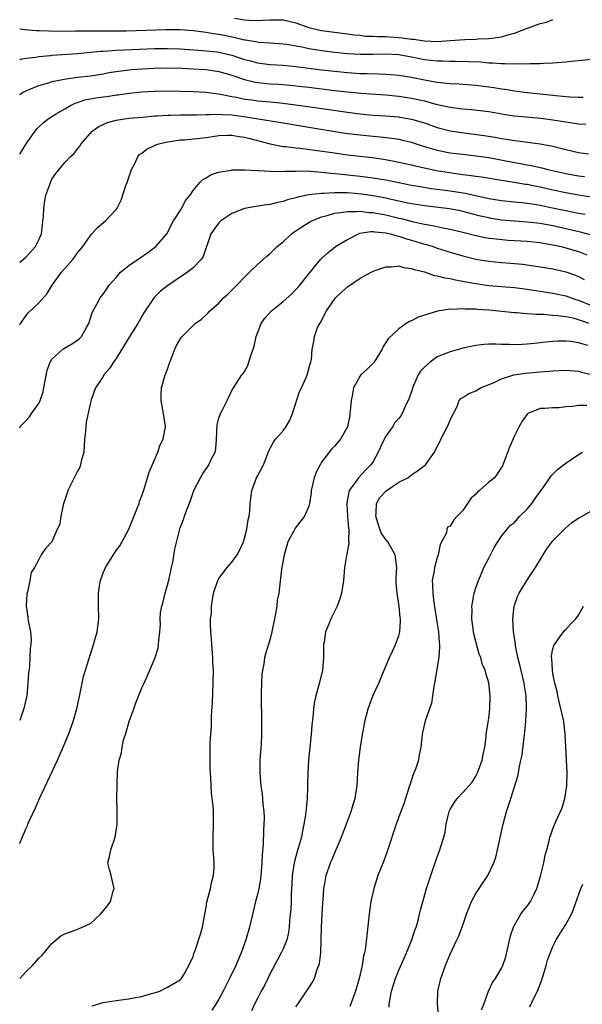
# Model space of a CAD drawing. Units: inches. Extents: x 2523000 to 2526000, y 1536037 to 1539000.
# Drawn here: x 2523000 to 2523088, y 1537263 to 1537416 of the extents above; entities that cross this region are included whole.
import ezdxf

# ---------------------------------------------------------------- set-up
doc = ezdxf.new("R2010")
doc.units = ezdxf.units.IN
doc.header["$MEASUREMENT"] = 0
doc.layers.add('LD25231536_2ft', color=103, linetype='Continuous')

msp = doc.modelspace()

# ---------------------------------------------------------------- linework, layer by layer
at = {"layer": 'LD25231536_2ft'}
for points, elevation in [([(2523033.42, 1537416.58), (2523035, 1537416.35), (2523035.71, 1537416.29), (2523037, 1537416.25), (2523037.74, 1537416.26), (2523039, 1537416.34), (2523040.34, 1537416.34), (2523041, 1537416.32), (2523043, 1537415.87), (2523045, 1537415.16), (2523046.72, 1537414.72), (2523047, 1537414.67), (2523049, 1537414.4), (2523051, 1537414.17), (2523052.01, 1537414.01), (2523053, 1537413.92), (2523053.8, 1537413.8), (2523055, 1537413.77), (2523055.71, 1537413.71), (2523057, 1537413.71), (2523059.55, 1537413.55), (2523061, 1537413.32), (2523061.31, 1537413.31), (2523063, 1537413.05), (2523065, 1537412.98), (2523067, 1537413.1), (2523069.28, 1537413.28), (2523071, 1537413.33), (2523071.37, 1537413.37), (2523073, 1537413.42), (2523073.5, 1537413.5), (2523075, 1537413.68), (2523075.97, 1537413.97), (2523077, 1537414.23), (2523079.03, 1537415.03), (2523081, 1537415.76), (2523082.01, 1537415.99), (2523083, 1537416.38)], 8046), ([(2523089, 1537410.14), (2523087, 1537409.92), (2523085.82, 1537409.82), (2523085, 1537409.73), (2523083.65, 1537409.65), (2523083, 1537409.58), (2523081.54, 1537409.54), (2523081, 1537409.49), (2523079.48, 1537409.48), (2523079, 1537409.43), (2523077.47, 1537409.47), (2523077, 1537409.41), (2523075.5, 1537409.5), (2523075, 1537409.46), (2523073.59, 1537409.59), (2523073, 1537409.59), (2523071.71, 1537409.71), (2523069.81, 1537409.81), (2523067.85, 1537409.85), (2523067, 1537409.82), (2523065.87, 1537409.87), (2523065, 1537409.87), (2523064, 1537410), (2523063, 1537410.1), (2523061, 1537410.5), (2523059, 1537410.88), (2523057, 1537411), (2523055, 1537410.94), (2523053, 1537410.92), (2523051, 1537411.04), (2523049, 1537411.24), (2523047, 1537411.5), (2523046.39, 1537411.61), (2523045, 1537411.82), (2523043.95, 1537412.05), (2523041.53, 1537412.47), (2523041, 1537412.54), (2523039, 1537412.7), (2523037.19, 1537412.81), (2523037, 1537412.83), (2523035.15, 1537413.15), (2523035, 1537413.17), (2523033.55, 1537413.55), (2523033, 1537413.64), (2523031.89, 1537413.89), (2523031, 1537414.06), (2523030.17, 1537414.17), (2523029, 1537414.36), (2523027, 1537414.6), (2523025, 1537414.75), (2523022.77, 1537414.77), (2523016.58, 1537414.58), (2523014.54, 1537414.54), (2523013, 1537414.56), (2523012.54, 1537414.54), (2523011, 1537414.59), (2523010.57, 1537414.57), (2523009, 1537414.58), (2523008.56, 1537414.56), (2523006.53, 1537414.53), (2523004.54, 1537414.54), (2523003, 1537414.62), (2523002.62, 1537414.62), (2523000.76, 1537414.77), (2523000, 1537414.87)], 8048), ([(2523000, 1537410.16), (2523000.14, 1537410.18), (2523001, 1537410.34), (2523002.5, 1537410.5), (2523003, 1537410.6), (2523004.77, 1537410.77), (2523005, 1537410.8), (2523009, 1537411.1), (2523011, 1537411.27), (2523012.57, 1537411.43), (2523013, 1537411.45), (2523014.42, 1537411.57), (2523015, 1537411.59), (2523016.33, 1537411.67), (2523021, 1537411.84), (2523023, 1537411.86), (2523025, 1537411.8), (2523028.44, 1537411.56), (2523030.68, 1537411.32), (2523031, 1537411.28), (2523033, 1537410.82), (2523034.38, 1537410.38), (2523035, 1537410.16), (2523035.94, 1537409.94), (2523037, 1537409.64), (2523039, 1537409.39), (2523041, 1537409.25), (2523043, 1537409.05), (2523047, 1537408.55), (2523049, 1537408.31), (2523051, 1537408.12), (2523053, 1537407.99), (2523054.05, 1537407.95), (2523055.93, 1537407.93), (2523057, 1537407.88), (2523059, 1537407.72), (2523061, 1537407.38), (2523063, 1537406.98), (2523064.69, 1537406.69), (2523065, 1537406.62), (2523066.48, 1537406.48), (2523067, 1537406.4), (2523068.34, 1537406.34), (2523071, 1537406.16), (2523073, 1537405.91), (2523073.8, 1537405.8), (2523075, 1537405.59), (2523075.52, 1537405.52), (2523077, 1537405.28), (2523079, 1537405.03), (2523083, 1537404.61), (2523083.45, 1537404.55), (2523085.65, 1537404.35), (2523087, 1537404.28), (2523087.73, 1537404.27)], 8050), ([(2523000, 1537404.69), (2523000.45, 1537405.03), (2523001, 1537405.29), (2523001.46, 1537405.46), (2523003, 1537406.1), (2523004.54, 1537406.54), (2523005, 1537406.7), (2523006.38, 1537407), (2523006.9, 1537407.09), (2523009, 1537407.39), (2523011, 1537407.63), (2523013, 1537407.94), (2523013.89, 1537408.11), (2523015, 1537408.29), (2523017.4, 1537408.6), (2523019, 1537408.72), (2523021, 1537408.8), (2523023, 1537408.83), (2523025.21, 1537408.79), (2523027, 1537408.71), (2523029, 1537408.58), (2523031, 1537408.27), (2523033, 1537407.7), (2523035, 1537407.02), (2523036.63, 1537406.63), (2523037, 1537406.57), (2523039, 1537406.36), (2523040.29, 1537406.29), (2523042.14, 1537406.14), (2523043, 1537406.05), (2523045, 1537405.82), (2523049, 1537405.32), (2523051, 1537405.09), (2523053.11, 1537404.89), (2523057, 1537404.63), (2523059, 1537404.44), (2523061, 1537404.15), (2523063, 1537403.7), (2523064.79, 1537403.21), (2523067, 1537402.71), (2523068.53, 1537402.53), (2523069, 1537402.45), (2523070.35, 1537402.35), (2523073, 1537402.04), (2523073.88, 1537401.88), (2523075.6, 1537401.6), (2523077, 1537401.4), (2523081.13, 1537401), (2523083, 1537400.75), (2523085.69, 1537400.31), (2523087, 1537400.13), (2523088.1, 1537400.1)], 8052), ([(2523000, 1537395.38), (2523001, 1537397), (2523002.66, 1537399.34), (2523003.68, 1537400.32), (2523004.57, 1537401), (2523005, 1537401.29), (2523005.68, 1537401.68), (2523007, 1537402.49), (2523007.92, 1537403), (2523008.64, 1537403.36), (2523009, 1537403.46), (2523010.15, 1537403.85), (2523011.83, 1537404.17), (2523013, 1537404.35), (2523013.59, 1537404.41), (2523015, 1537404.62), (2523015.35, 1537404.65), (2523017, 1537404.88), (2523019, 1537405.1), (2523021, 1537405.23), (2523023, 1537405.25), (2523025, 1537405.23), (2523027, 1537405.18), (2523029, 1537405.04), (2523031.27, 1537404.73), (2523033, 1537404.38), (2523033.74, 1537404.26), (2523035, 1537403.99), (2523036.15, 1537403.85), (2523037, 1537403.72), (2523039, 1537403.54), (2523041, 1537403.34), (2523044.83, 1537402.83), (2523051, 1537401.93), (2523053, 1537401.68), (2523055, 1537401.49), (2523057, 1537401.35), (2523059, 1537401.2), (2523059.18, 1537401.18), (2523061, 1537400.88), (2523063, 1537400.26), (2523065, 1537399.54), (2523067, 1537399.03), (2523068.76, 1537398.76), (2523072.29, 1537398.29), (2523074.03, 1537398.03), (2523075, 1537397.84), (2523075.75, 1537397.75), (2523077, 1537397.53), (2523077.49, 1537397.49), (2523081.02, 1537397.02), (2523083, 1537396.63), (2523085, 1537396.11), (2523087, 1537395.67), (2523088.56, 1537395.44)], 8054), ([(2523000, 1537378.56), (2523000.59, 1537379.02), (2523001, 1537379.4), (2523002.46, 1537381), (2523003, 1537382.04), (2523003.38, 1537383), (2523003.57, 1537384.43), (2523003.69, 1537385.69), (2523003.75, 1537387), (2523003.89, 1537388.11), (2523004.09, 1537389), (2523004.67, 1537390.67), (2523004.77, 1537391), (2523005, 1537391.49), (2523005.62, 1537392.38), (2523007, 1537394.11), (2523007.88, 1537395), (2523008.47, 1537395.53), (2523009, 1537396.22), (2523009.35, 1537396.65), (2523009.58, 1537397), (2523011, 1537398.65), (2523011.28, 1537399), (2523012.3, 1537399.7), (2523013, 1537400.03), (2523013.64, 1537400.36), (2523015, 1537400.71), (2523017, 1537401), (2523019.18, 1537401.18), (2523021, 1537401.35), (2523021.36, 1537401.36), (2523023, 1537401.49), (2523023.48, 1537401.48), (2523025, 1537401.54), (2523025.52, 1537401.52), (2523027, 1537401.54), (2523027.53, 1537401.53), (2523029, 1537401.6), (2523029.57, 1537401.57), (2523031, 1537401.64), (2523031.57, 1537401.57), (2523033, 1537401.51), (2523035.2, 1537401.2), (2523037.11, 1537400.89), (2523040.4, 1537400.4), (2523045, 1537399.6), (2523050.68, 1537398.68), (2523053, 1537398.39), (2523055, 1537398.19), (2523056.1, 1537398.1), (2523057.9, 1537397.9), (2523059, 1537397.73), (2523059.6, 1537397.6), (2523061, 1537397.25), (2523061.73, 1537397), (2523063, 1537396.6), (2523063.54, 1537396.46), (2523065, 1537396.02), (2523067, 1537395.63), (2523069, 1537395.38), (2523071, 1537395.16), (2523073, 1537394.87), (2523077, 1537394.1), (2523077.94, 1537393.94), (2523079, 1537393.73), (2523079.62, 1537393.62), (2523081.25, 1537393.25), (2523082.19, 1537393), (2523085, 1537392.38), (2523087, 1537392.03), (2523087.9, 1537391.9)], 8056), ([(2523000, 1537368.79), (2523000.13, 1537369.04), (2523001, 1537370.29), (2523001.33, 1537370.67), (2523003, 1537372.25), (2523004.28, 1537373.72), (2523005.03, 1537375), (2523006.49, 1537377), (2523007, 1537377.6), (2523008.28, 1537379), (2523009, 1537380.02), (2523009.85, 1537381), (2523011, 1537382.75), (2523011.25, 1537383), (2523012.07, 1537383.93), (2523013.35, 1537385), (2523015, 1537386.76), (2523015.16, 1537387), (2523015.78, 1537388.22), (2523016.54, 1537390.54), (2523016.72, 1537391), (2523017.41, 1537393), (2523017.85, 1537393.85), (2523018.4, 1537395), (2523018.66, 1537395.34), (2523019, 1537395.57), (2523019.8, 1537396.2), (2523021.17, 1537396.84), (2523021.66, 1537397), (2523023, 1537397.31), (2523023.36, 1537397.36), (2523025, 1537397.62), (2523025.66, 1537397.66), (2523029, 1537398.02), (2523031, 1537398.3), (2523032.33, 1537398.34), (2523033, 1537398.38), (2523034.15, 1537398.15), (2523035, 1537398.05), (2523035.82, 1537397.82), (2523039, 1537397.01), (2523041, 1537396.61), (2523041.41, 1537396.59), (2523043, 1537396.37), (2523043.68, 1537396.32), (2523045.96, 1537396.04), (2523049, 1537395.59), (2523051, 1537395.31), (2523054.86, 1537394.86), (2523056.61, 1537394.61), (2523058.31, 1537394.31), (2523059, 1537394.17), (2523061, 1537393.73), (2523061.58, 1537393.58), (2523063.22, 1537393.22), (2523064.87, 1537392.87), (2523067.56, 1537392.44), (2523069, 1537392.26), (2523069.89, 1537392.11), (2523071, 1537391.98), (2523071.86, 1537391.86), (2523075, 1537391.33), (2523076.96, 1537391.04), (2523078.75, 1537390.75), (2523079, 1537390.72), (2523080.42, 1537390.42), (2523081, 1537390.32), (2523083, 1537389.87), (2523085, 1537389.44), (2523087, 1537389.07), (2523089, 1537388.75)], 8058), ([(2523000, 1537352.79), (2523000.11, 1537353.04), (2523001, 1537353.92), (2523001.52, 1537354.48), (2523001.82, 1537355), (2523003, 1537356.58), (2523003.17, 1537357), (2523003.64, 1537358.36), (2523003.75, 1537359), (2523004.26, 1537361.74), (2523004.72, 1537363), (2523005, 1537363.44), (2523006.71, 1537365), (2523006.88, 1537365.12), (2523008.13, 1537365.87), (2523009, 1537366.45), (2523009.3, 1537366.7), (2523009.61, 1537367), (2523010.38, 1537368.38), (2523010.76, 1537369), (2523011.29, 1537370.71), (2523012.02, 1537372.02), (2523012.52, 1537373), (2523013, 1537373.58), (2523013.58, 1537374.42), (2523013.91, 1537375), (2523015, 1537376.2), (2523015.68, 1537377), (2523017, 1537378.06), (2523018.73, 1537379.27), (2523019.92, 1537380.08), (2523021.19, 1537381), (2523022.89, 1537383), (2523023.94, 1537385), (2523025.23, 1537387), (2523025.83, 1537388.17), (2523026.54, 1537389), (2523027, 1537389.72), (2523028.06, 1537391), (2523028.53, 1537391.47), (2523029, 1537391.71), (2523029.78, 1537392.22), (2523031, 1537392.62), (2523032.91, 1537392.91), (2523033.06, 1537392.94), (2523035.03, 1537392.97), (2523037, 1537392.87), (2523037.13, 1537392.87), (2523039, 1537392.73), (2523040.68, 1537392.68), (2523041.27, 1537392.73), (2523043, 1537392.76), (2523043.22, 1537392.78), (2523045.24, 1537392.76), (2523047, 1537392.62), (2523048.44, 1537392.44), (2523049.64, 1537392.36), (2523053, 1537391.98), (2523055, 1537391.73), (2523055.63, 1537391.63), (2523057, 1537391.39), (2523059, 1537390.98), (2523061, 1537390.59), (2523062.35, 1537390.35), (2523064.07, 1537390.07), (2523065.83, 1537389.83), (2523067, 1537389.7), (2523069.34, 1537389.34), (2523073, 1537388.52), (2523075, 1537388.17), (2523077, 1537387.96), (2523078.14, 1537387.86), (2523079, 1537387.76), (2523080.45, 1537387.55), (2523081, 1537387.45), (2523082.94, 1537387.06), (2523085, 1537386.61), (2523087, 1537386.21), (2523088.03, 1537386.03)], 8060), ([(2523088.86, 1537382.86), (2523087.27, 1537383.27), (2523086.59, 1537383.41), (2523083, 1537384.24), (2523081, 1537384.6), (2523079, 1537384.82), (2523077, 1537384.96), (2523075, 1537385.13), (2523073.39, 1537385.39), (2523073, 1537385.46), (2523071.75, 1537385.75), (2523069, 1537386.48), (2523068.57, 1537386.57), (2523066.88, 1537386.88), (2523063, 1537387.33), (2523061, 1537387.67), (2523060.17, 1537387.83), (2523057.6, 1537388.4), (2523057, 1537388.55), (2523055, 1537388.93), (2523053.18, 1537389.18), (2523051, 1537389.36), (2523049.37, 1537389.37), (2523049, 1537389.4), (2523047.29, 1537389.29), (2523047, 1537389.3), (2523045, 1537389.06), (2523043.29, 1537388.71), (2523043, 1537388.59), (2523041.71, 1537388.3), (2523041, 1537388.02), (2523040.12, 1537387.88), (2523039, 1537387.58), (2523038.47, 1537387.53), (2523036.73, 1537387.27), (2523035, 1537386.93), (2523033, 1537386.14), (2523031.3, 1537385), (2523031, 1537384.72), (2523030.27, 1537383.73), (2523029.76, 1537383), (2523028.55, 1537379.45), (2523028.26, 1537379), (2523027, 1537377.7), (2523026.12, 1537377), (2523023.06, 1537374.94), (2523021.93, 1537374.07), (2523020.94, 1537373.06), (2523019.34, 1537370.66), (2523018.59, 1537369.41), (2523018.37, 1537369), (2523017.29, 1537367.3), (2523016.32, 1537365.68), (2523015, 1537363.55), (2523014.6, 1537363), (2523014, 1537362), (2523013.12, 1537361), (2523013, 1537360.77), (2523011.79, 1537359), (2523011.12, 1537357.12), (2523011, 1537356.72), (2523010.35, 1537353.65), (2523010.27, 1537353), (2523010.22, 1537352.22), (2523010.09, 1537351), (2523009.96, 1537349), (2523009.59, 1537347.59), (2523009.47, 1537347), (2523009.35, 1537346.65), (2523009, 1537346.01), (2523008.48, 1537345), (2523007.48, 1537343), (2523007.37, 1537342.63), (2523006.79, 1537340.79), (2523006.42, 1537339), (2523006.22, 1537337.78), (2523005.82, 1537337), (2523005, 1537335.01), (2523004.01, 1537333.99), (2523003.35, 1537333), (2523003, 1537332.27), (2523002.31, 1537331), (2523001.78, 1537330.22), (2523001.6, 1537329), (2523001.19, 1537327.19), (2523001.09, 1537326.91), (2523000.99, 1537325), (2523001.27, 1537323.27), (2523001.28, 1537323), (2523001.31, 1537322.69), (2523001.66, 1537321), (2523001.79, 1537319.79), (2523001.74, 1537319), (2523001.63, 1537318.37), (2523001.6, 1537317), (2523001.51, 1537315.51), (2523001.39, 1537314.61), (2523001.29, 1537313), (2523001.09, 1537311.09), (2523000.63, 1537309.02), (2523000, 1537307.19)], 8062), ([(2523000, 1537288.03), (2523000.01, 1537288.06), (2523001, 1537290.39), (2523001.2, 1537290.8), (2523001.27, 1537291), (2523001.47, 1537291.47), (2523002.44, 1537293.56), (2523003.15, 1537295.15), (2523005.88, 1537301), (2523006.78, 1537303), (2523007.59, 1537305), (2523008.31, 1537307), (2523008.9, 1537309), (2523009.41, 1537311.41), (2523009.71, 1537313), (2523009.95, 1537314.05), (2523010.22, 1537315), (2523011.51, 1537319), (2523012.06, 1537321), (2523012.31, 1537323), (2523012.25, 1537325), (2523012.24, 1537327), (2523012.48, 1537328.48), (2523012.57, 1537329), (2523013, 1537330.2), (2523013.23, 1537330.77), (2523013.34, 1537331), (2523014.74, 1537333.26), (2523015, 1537333.64), (2523015.59, 1537334.41), (2523017, 1537336.99), (2523018.34, 1537340.34), (2523018.58, 1537341), (2523018.66, 1537341.34), (2523019, 1537342.17), (2523019.2, 1537342.8), (2523019.43, 1537343.43), (2523019.91, 1537345), (2523020.15, 1537345.85), (2523021.48, 1537349), (2523021.88, 1537350.12), (2523022.33, 1537351), (2523022.67, 1537353), (2523022.38, 1537355), (2523022.01, 1537357), (2523022.02, 1537357.98), (2523022.08, 1537359), (2523022.66, 1537361), (2523022.77, 1537361.23), (2523023, 1537361.89), (2523023.38, 1537363), (2523023.63, 1537363.63), (2523024.13, 1537365), (2523024.42, 1537365.58), (2523025.14, 1537366.86), (2523027, 1537368.7), (2523027.33, 1537369), (2523028.3, 1537369.7), (2523029.33, 1537370.67), (2523029.62, 1537371), (2523031, 1537372.2), (2523031.73, 1537373), (2523032.41, 1537373.59), (2523033.81, 1537375), (2523035, 1537376.26), (2523035.79, 1537377), (2523037, 1537378.22), (2523037.9, 1537379), (2523038.48, 1537379.52), (2523039, 1537379.92), (2523040.06, 1537381), (2523041, 1537381.77), (2523042.3, 1537383), (2523042.71, 1537383.29), (2523043, 1537383.46), (2523043.91, 1537384.09), (2523045.16, 1537384.84), (2523045.46, 1537385), (2523047, 1537385.64), (2523047.84, 1537385.84), (2523049, 1537386.2), (2523050.36, 1537386.36), (2523051, 1537386.49), (2523052.46, 1537386.46), (2523053, 1537386.51), (2523054.33, 1537386.33), (2523055, 1537386.32), (2523056.09, 1537386.09), (2523057, 1537385.94), (2523059, 1537385.44), (2523059.36, 1537385.36), (2523061.1, 1537384.9), (2523063, 1537384.49), (2523064.28, 1537384.28), (2523066.13, 1537383.87), (2523067, 1537383.72), (2523069, 1537383.25), (2523070.78, 1537382.78), (2523072.43, 1537382.43), (2523073, 1537382.34), (2523074.19, 1537382.19), (2523076.03, 1537382.03), (2523079, 1537381.83), (2523081, 1537381.62), (2523081.52, 1537381.52), (2523083, 1537381.29), (2523084.28, 1537381), (2523085, 1537380.82), (2523087, 1537380.22), (2523088.28, 1537379.72)], 8064), ([(2523000, 1537267), (2523000.05, 1537267.04), (2523001, 1537268.07), (2523002, 1537269), (2523003, 1537270.16), (2523003.42, 1537270.58), (2523003.8, 1537271), (2523005, 1537272.45), (2523006.39, 1537273.61), (2523007, 1537273.96), (2523008.46, 1537274.46), (2523009.25, 1537274.75), (2523011, 1537275.57), (2523012.6, 1537277), (2523013.69, 1537278.31), (2523014.15, 1537279), (2523014.57, 1537280.57), (2523014.7, 1537281), (2523014.22, 1537283), (2523013.97, 1537283.97), (2523013.74, 1537285), (2523014, 1537286), (2523014.19, 1537287), (2523014.87, 1537289), (2523015.16, 1537291), (2523015.17, 1537293), (2523015.14, 1537295.14), (2523015.15, 1537297.15), (2523015.24, 1537299.24), (2523015.49, 1537301), (2523015.85, 1537302.15), (2523015.93, 1537303), (2523016.18, 1537304.18), (2523016.46, 1537305), (2523017.04, 1537307), (2523017.74, 1537309), (2523018.08, 1537309.92), (2523019, 1537312.25), (2523019.36, 1537313), (2523020.28, 1537315), (2523021.11, 1537317), (2523021.54, 1537318.46), (2523021.63, 1537319), (2523021.65, 1537319.65), (2523021.81, 1537321), (2523021.89, 1537322.11), (2523021.86, 1537323), (2523021.94, 1537323.94), (2523022.1, 1537325), (2523022.32, 1537325.68), (2523022.62, 1537327), (2523023, 1537328.25), (2523023.24, 1537329.24), (2523023.62, 1537331), (2523023.82, 1537331.82), (2523024.13, 1537333.87), (2523024.93, 1537337), (2523025, 1537337.2), (2523025.52, 1537338.48), (2523025.67, 1537339), (2523026.01, 1537340.01), (2523026.57, 1537341.43), (2523027.12, 1537343), (2523028.12, 1537345), (2523028.46, 1537345.54), (2523029.28, 1537346.72), (2523029.46, 1537347), (2523029.81, 1537347.81), (2523030.41, 1537349), (2523030.51, 1537349.49), (2523030.63, 1537351), (2523030.74, 1537353.26), (2523031, 1537354.27), (2523031.24, 1537355), (2523031.58, 1537355.58), (2523032.27, 1537357), (2523033, 1537358.6), (2523033.27, 1537359), (2523033.73, 1537359.73), (2523034.56, 1537361), (2523034.79, 1537361.21), (2523035, 1537361.55), (2523035.5, 1537362.5), (2523035.9, 1537363.9), (2523036.34, 1537365), (2523036.51, 1537365.49), (2523036.81, 1537367), (2523037, 1537367.53), (2523037.57, 1537369), (2523038.16, 1537369.84), (2523039.17, 1537371), (2523041, 1537372.47), (2523042.34, 1537373.66), (2523043, 1537374.31), (2523043.33, 1537374.67), (2523043.6, 1537375), (2523045, 1537376.78), (2523046.84, 1537379), (2523047, 1537379.17), (2523047.95, 1537380.05), (2523049.17, 1537381), (2523051, 1537382.13), (2523052.74, 1537383), (2523052.93, 1537383.07), (2523054.65, 1537383.35), (2523055, 1537383.33), (2523055.28, 1537383.28), (2523057, 1537383.17), (2523057.71, 1537383), (2523058.68, 1537382.68), (2523059, 1537382.64), (2523060.21, 1537382.21), (2523061, 1537382), (2523063, 1537381.4), (2523063.32, 1537381.32), (2523064.34, 1537381), (2523065, 1537380.76), (2523067, 1537380.12), (2523069, 1537379.54), (2523071, 1537379.05), (2523073, 1537378.72), (2523075, 1537378.53), (2523076.42, 1537378.42), (2523078.24, 1537378.24), (2523080.02, 1537378.02), (2523083, 1537377.54), (2523085, 1537377.09), (2523086.53, 1537376.53), (2523087, 1537376.33), (2523087.88, 1537375.88)], 8066), ([(2523011.28, 1537262.72), (2523013, 1537263.23), (2523015, 1537263.53), (2523017, 1537263.79), (2523018.01, 1537264.01), (2523019, 1537264.19), (2523020.68, 1537264.68), (2523021, 1537264.76), (2523021.79, 1537265), (2523022.6, 1537265.4), (2523023, 1537265.64), (2523025, 1537266.79), (2523025.2, 1537267), (2523025.52, 1537267.52), (2523026.35, 1537269), (2523026.52, 1537269.48), (2523027, 1537270.36), (2523027.13, 1537270.87), (2523027.32, 1537271.32), (2523028.14, 1537273.86), (2523028.44, 1537275), (2523028.75, 1537276.75), (2523028.8, 1537277), (2523029, 1537278.08), (2523029.12, 1537278.88), (2523029.68, 1537281), (2523029.91, 1537282.09), (2523030.19, 1537283), (2523030.28, 1537284.28), (2523030.29, 1537285), (2523030.21, 1537285.79), (2523030.11, 1537287), (2523030.09, 1537289), (2523030.18, 1537291), (2523030.14, 1537292.14), (2523030.15, 1537293), (2523030.11, 1537293.89), (2523029.87, 1537295.87), (2523029.77, 1537298.23), (2523029.7, 1537299), (2523029.67, 1537299.67), (2523029.64, 1537301), (2523029.66, 1537303.66), (2523029.74, 1537305), (2523029.83, 1537306.17), (2523029.88, 1537307.88), (2523030, 1537310), (2523030.11, 1537313), (2523030.14, 1537315), (2523030.08, 1537316.08), (2523030.05, 1537317), (2523029.9, 1537319), (2523029.86, 1537319.86), (2523029.76, 1537321), (2523029.69, 1537322.31), (2523029.72, 1537323), (2523029.83, 1537323.83), (2523029.87, 1537325), (2523030, 1537326), (2523030.17, 1537327), (2523030.82, 1537329), (2523031, 1537329.28), (2523032.27, 1537331), (2523033, 1537331.83), (2523033.85, 1537333), (2523034.25, 1537333.75), (2523034.83, 1537335), (2523035, 1537335.58), (2523035.36, 1537337), (2523035.57, 1537338.43), (2523035.71, 1537339), (2523035.8, 1537339.8), (2523035.89, 1537341), (2523036.12, 1537343), (2523036.87, 1537345), (2523037, 1537345.26), (2523037.97, 1537347), (2523038.59, 1537348.59), (2523038.79, 1537349.21), (2523039, 1537349.58), (2523039.49, 1537350.51), (2523039.84, 1537351), (2523041, 1537352.3), (2523041.46, 1537353), (2523042.05, 1537353.95), (2523042.45, 1537355), (2523043.56, 1537358.44), (2523043.86, 1537359), (2523044.61, 1537360.61), (2523044.76, 1537361), (2523044.81, 1537361.19), (2523045.23, 1537362.76), (2523045.33, 1537363), (2523045.4, 1537363.4), (2523045.53, 1537365), (2523045.79, 1537366.21), (2523045.87, 1537367), (2523046.38, 1537368.38), (2523046.7, 1537369), (2523046.84, 1537369.16), (2523047.78, 1537371), (2523049.15, 1537373), (2523050.09, 1537373.91), (2523051, 1537374.74), (2523053, 1537376.1), (2523054.72, 1537377), (2523055, 1537377.16), (2523057, 1537377.87), (2523057.85, 1537377.85), (2523059, 1537377.98), (2523059.73, 1537377.73), (2523061, 1537377.61), (2523061.41, 1537377.41), (2523063, 1537377.05), (2523064.52, 1537376.52), (2523065, 1537376.47), (2523066.13, 1537376.13), (2523067, 1537376.02), (2523067.81, 1537375.81), (2523069, 1537375.61), (2523069.5, 1537375.5), (2523071, 1537375.24), (2523073, 1537374.96), (2523077, 1537374.61), (2523079, 1537374.35), (2523083, 1537373.74), (2523085, 1537373.31), (2523085.85, 1537373), (2523086.71, 1537372.71), (2523087, 1537372.64), (2523089, 1537371.82)], 8068), ([(2523088.63, 1537369), (2523087.43, 1537369.43), (2523087, 1537369.61), (2523086.17, 1537369.83), (2523085, 1537370.07), (2523083.76, 1537370.24), (2523083, 1537370.29), (2523081.58, 1537370.42), (2523080.41, 1537370.41), (2523079, 1537370.55), (2523077.32, 1537370.68), (2523077, 1537370.69), (2523073, 1537371.09), (2523071.22, 1537371.22), (2523071, 1537371.24), (2523069.28, 1537371.28), (2523069, 1537371.32), (2523067.22, 1537371.22), (2523067, 1537371.25), (2523065.05, 1537370.95), (2523062, 1537370), (2523061, 1537369.44), (2523060.66, 1537369.34), (2523060.13, 1537369), (2523059, 1537368.17), (2523057.36, 1537366.64), (2523057, 1537366.04), (2523056.57, 1537365.43), (2523056.44, 1537365), (2523055.16, 1537363), (2523054.1, 1537361.9), (2523053.11, 1537361), (2523053, 1537360.89), (2523051.96, 1537359), (2523051.75, 1537357.75), (2523051.57, 1537357), (2523051.42, 1537355.42), (2523051.4, 1537355), (2523051.37, 1537354.63), (2523051.04, 1537353), (2523051, 1537352.92), (2523049.94, 1537351), (2523049, 1537349.92), (2523048.55, 1537349.45), (2523047, 1537347.4), (2523046.75, 1537347), (2523046.16, 1537345.84), (2523045.85, 1537345), (2523045.38, 1537343), (2523045.36, 1537342.64), (2523045.11, 1537341), (2523045, 1537340.57), (2523044.35, 1537339), (2523042.87, 1537337.13), (2523042.62, 1537336.62), (2523041.75, 1537335), (2523041.56, 1537334.44), (2523041.14, 1537333), (2523040.73, 1537330.73), (2523040.31, 1537327), (2523040.09, 1537325.91), (2523040, 1537325), (2523039.82, 1537323.82), (2523039.64, 1537323), (2523039.25, 1537321), (2523039, 1537319.89), (2523038.3, 1537317.7), (2523038.13, 1537317), (2523038, 1537316), (2523037.77, 1537315), (2523037.68, 1537314.32), (2523037.63, 1537313), (2523037.61, 1537311.61), (2523037.59, 1537311), (2523037.65, 1537307), (2523037.62, 1537305), (2523037.56, 1537303.56), (2523037.4, 1537301), (2523037.39, 1537299), (2523037.54, 1537297), (2523037.73, 1537295.73), (2523037.81, 1537295), (2523037.87, 1537294.13), (2523038, 1537293), (2523038.03, 1537292.03), (2523038.01, 1537291), (2523037.95, 1537290.05), (2523037.89, 1537287.89), (2523037.74, 1537286.26), (2523037.7, 1537285), (2523037.55, 1537283), (2523037.48, 1537282.52), (2523037.22, 1537281), (2523037, 1537280.07), (2523036.72, 1537279), (2523035.76, 1537275), (2523035.19, 1537273), (2523034.49, 1537271), (2523033.65, 1537269), (2523032.68, 1537267), (2523031.67, 1537265), (2523031, 1537263.77), (2523030.55, 1537263), (2523029.93, 1537262.07)], 8070), ([(2523088.41, 1537365.59), (2523087, 1537366.03), (2523085.79, 1537366.21), (2523085, 1537366.29), (2523083.74, 1537366.26), (2523083, 1537366.22), (2523081.89, 1537366.11), (2523081, 1537365.99), (2523080.09, 1537365.91), (2523079, 1537365.78), (2523078.23, 1537365.77), (2523077, 1537365.69), (2523076.26, 1537365.74), (2523075, 1537365.74), (2523074.19, 1537365.81), (2523073, 1537365.81), (2523072.24, 1537365.76), (2523071, 1537365.61), (2523069, 1537365.16), (2523068.46, 1537365), (2523067, 1537364.62), (2523065, 1537363.81), (2523063.89, 1537363), (2523063, 1537362.24), (2523062.38, 1537361.62), (2523062.03, 1537361), (2523061.15, 1537359), (2523061.13, 1537358.87), (2523061, 1537358.44), (2523060.63, 1537357.37), (2523059.97, 1537355.97), (2523059.55, 1537355), (2523059.34, 1537354.66), (2523059, 1537354.24), (2523058.39, 1537353.6), (2523058.08, 1537353), (2523057, 1537351.47), (2523056.75, 1537351), (2523055.79, 1537349), (2523055, 1537347.54), (2523054.64, 1537347), (2523053.83, 1537346.17), (2523052.75, 1537345), (2523052.23, 1537344.23), (2523051.3, 1537343), (2523051.21, 1537342.79), (2523050.91, 1537341.09), (2523050.9, 1537340.9), (2523051.02, 1537339), (2523051.16, 1537337.16), (2523051.21, 1537337), (2523051.16, 1537335.16), (2523051.21, 1537335), (2523051.22, 1537334.78), (2523050.93, 1537333.07), (2523050.88, 1537332.88), (2523050.57, 1537331), (2523050.38, 1537329), (2523050.1, 1537327), (2523049.85, 1537326.15), (2523049.44, 1537325), (2523049, 1537324.13), (2523048.45, 1537323), (2523048.09, 1537322.09), (2523047.62, 1537321), (2523047.39, 1537319.39), (2523047.31, 1537319), (2523047.29, 1537318.71), (2523047.3, 1537317), (2523047.13, 1537315), (2523046.72, 1537313.28), (2523046.07, 1537311), (2523045.88, 1537310.12), (2523045.74, 1537309), (2523045.64, 1537307.64), (2523045.49, 1537306.51), (2523045.37, 1537305), (2523044.96, 1537301), (2523044.83, 1537299), (2523044.79, 1537297.21), (2523044.8, 1537296.8), (2523044.73, 1537295), (2523044.57, 1537293.43), (2523044.55, 1537293), (2523044.48, 1537292.48), (2523044.24, 1537291), (2523044, 1537290), (2523043.84, 1537289), (2523043.42, 1537287.42), (2523043.21, 1537286.79), (2523042.77, 1537285.23), (2523042.73, 1537285), (2523042.69, 1537284.69), (2523042.41, 1537283), (2523042.36, 1537281.64), (2523042.24, 1537280.24), (2523042.23, 1537279), (2523042.18, 1537277.82), (2523041.99, 1537275.99), (2523041.92, 1537275), (2523041.83, 1537274.17), (2523041.57, 1537273), (2523041, 1537271.61), (2523040.72, 1537271), (2523040.11, 1537269.89), (2523039, 1537267.78), (2523038.64, 1537267), (2523038.09, 1537265.91), (2523037.59, 1537265), (2523037, 1537263.87), (2523036.55, 1537263), (2523036.06, 1537261.94)], 8072), ([(2523043, 1537262.54), (2523043.28, 1537263), (2523044.8, 1537265.2), (2523045, 1537265.51), (2523045.6, 1537266.4), (2523045.88, 1537267), (2523046.27, 1537268.27), (2523046.57, 1537269), (2523046.67, 1537269.33), (2523046.85, 1537271), (2523046.93, 1537273), (2523046.96, 1537275), (2523047.07, 1537277), (2523047.19, 1537278.81), (2523047.24, 1537279.24), (2523047.36, 1537281), (2523047.46, 1537281.46), (2523047.72, 1537283), (2523048.4, 1537285), (2523048.59, 1537285.41), (2523049, 1537286.47), (2523049.17, 1537286.83), (2523050.08, 1537289), (2523051, 1537291.48), (2523051.58, 1537293), (2523051.9, 1537294.1), (2523052.21, 1537295), (2523052.44, 1537296.44), (2523052.51, 1537297), (2523052.62, 1537299), (2523052.79, 1537301), (2523053.03, 1537303.03), (2523053.34, 1537305), (2523053.64, 1537306.36), (2523053.74, 1537307), (2523054.26, 1537309), (2523054.43, 1537309.57), (2523055, 1537311.14), (2523055.89, 1537313), (2523057, 1537315.64), (2523057.55, 1537317), (2523058.04, 1537317.96), (2523058.51, 1537319), (2523059, 1537320.34), (2523059.16, 1537321), (2523059.29, 1537322.71), (2523059.28, 1537323), (2523059.24, 1537323.24), (2523059.09, 1537325), (2523058.76, 1537327), (2523058.62, 1537328.62), (2523058.59, 1537329), (2523058.6, 1537329.4), (2523058.68, 1537331), (2523058.43, 1537333), (2523057.71, 1537334.29), (2523057.29, 1537335), (2523057, 1537335.37), (2523056.33, 1537336.33), (2523056.08, 1537337), (2523055.8, 1537337.8), (2523055.41, 1537339), (2523055.49, 1537339.49), (2523055.54, 1537341), (2523056.06, 1537341.94), (2523057.03, 1537342.97), (2523059, 1537344.31), (2523060.4, 1537345), (2523061, 1537345.47), (2523061.92, 1537346.08), (2523063.14, 1537347), (2523064.56, 1537349), (2523064.72, 1537349.28), (2523065, 1537349.86), (2523065.39, 1537350.61), (2523065.57, 1537351), (2523066.61, 1537353), (2523067, 1537353.98), (2523067.34, 1537354.66), (2523067.54, 1537355), (2523068.1, 1537356.1), (2523068.42, 1537357), (2523068.67, 1537357.33), (2523069, 1537357.5), (2523069.89, 1537358.11), (2523071, 1537358.51), (2523071.75, 1537359), (2523073.83, 1537359.83), (2523075, 1537360.4), (2523076.94, 1537361), (2523078.71, 1537361.29), (2523079.36, 1537361.36), (2523081, 1537361.5), (2523082.41, 1537361.59), (2523083, 1537361.65), (2523085, 1537361.77), (2523087, 1537361.6), (2523087.46, 1537361.46), (2523089, 1537361.09)], 8074), ([(2523088.26, 1537356.26), (2523087, 1537356.23), (2523086.07, 1537356.07), (2523085, 1537356.02), (2523083.9, 1537355.9), (2523083, 1537355.9), (2523081.76, 1537355.76), (2523081, 1537355.76), (2523079.11, 1537355), (2523079, 1537354.92), (2523078.21, 1537353.79), (2523077.76, 1537353), (2523077, 1537351.54), (2523076.22, 1537349.78), (2523075.13, 1537346.87), (2523074.37, 1537345.63), (2523073.88, 1537345), (2523073, 1537344.28), (2523071.59, 1537343), (2523071.27, 1537342.73), (2523071, 1537342.44), (2523070.23, 1537341.77), (2523069.71, 1537341), (2523069, 1537339.91), (2523068.1, 1537339), (2523067.58, 1537338.42), (2523067, 1537337.43), (2523066.65, 1537337.35), (2523066.5, 1537337), (2523066.43, 1537336.43), (2523065.43, 1537334.57), (2523065.15, 1537333), (2523065, 1537332.57), (2523064.56, 1537331), (2523064.49, 1537330.49), (2523064.22, 1537329), (2523064.28, 1537328.28), (2523064.3, 1537327), (2523064.47, 1537325.53), (2523064.62, 1537324.62), (2523064.88, 1537322.88), (2523065.19, 1537321), (2523065.31, 1537319.31), (2523065.35, 1537319), (2523065.34, 1537318.66), (2523065.22, 1537317), (2523064.58, 1537313), (2523064.46, 1537312.46), (2523064.28, 1537311), (2523064.11, 1537309.89), (2523063.78, 1537309), (2523063.13, 1537307.13), (2523062.7, 1537305.3), (2523062.63, 1537305), (2523062.45, 1537303), (2523062.19, 1537301.81), (2523062.05, 1537301), (2523061.59, 1537299.59), (2523061.36, 1537299), (2523061.24, 1537298.76), (2523060.76, 1537297.24), (2523060.7, 1537297), (2523060.07, 1537295), (2523059.8, 1537294.2), (2523059.33, 1537293), (2523058.59, 1537291), (2523057.21, 1537286.79), (2523056.68, 1537285.32), (2523055.76, 1537283), (2523055.1, 1537281), (2523054.66, 1537279), (2523054.38, 1537277), (2523053.81, 1537271.81), (2523053.67, 1537271), (2523053.51, 1537270.49), (2523053.29, 1537269), (2523052.85, 1537267), (2523052.28, 1537265), (2523051.37, 1537262.63)], 8076), ([(2523057.51, 1537262.49), (2523057.52, 1537263), (2523057.88, 1537265), (2523058.49, 1537267), (2523059, 1537268.26), (2523059.86, 1537270.14), (2523060.23, 1537271), (2523061.02, 1537273), (2523061.51, 1537274.5), (2523061.7, 1537275), (2523062, 1537276), (2523062.24, 1537277), (2523062.37, 1537277.63), (2523063.3, 1537281), (2523063.97, 1537283), (2523065, 1537285.95), (2523065.4, 1537287), (2523065.56, 1537287.56), (2523066.02, 1537289), (2523066.21, 1537289.79), (2523066.4, 1537291), (2523066.84, 1537293), (2523067, 1537293.33), (2523067.64, 1537294.36), (2523068.09, 1537295), (2523069, 1537295.93), (2523070.42, 1537297.58), (2523071, 1537298.5), (2523071.25, 1537299), (2523071.98, 1537301), (2523072.13, 1537301.87), (2523072.39, 1537303), (2523072.62, 1537304.62), (2523072.63, 1537305), (2523072.92, 1537306.92), (2523073, 1537307.53), (2523073.17, 1537309), (2523073.21, 1537311), (2523073, 1537313.06), (2523072.57, 1537314.57), (2523072.46, 1537315), (2523072, 1537316), (2523071.77, 1537317), (2523071.52, 1537317.52), (2523071, 1537319.46), (2523070.69, 1537320.69), (2523070.57, 1537321.43), (2523070.37, 1537323), (2523070.42, 1537324.42), (2523070.4, 1537325), (2523070.47, 1537325.53), (2523070.76, 1537327), (2523071, 1537327.82), (2523071.39, 1537329), (2523071.73, 1537329.73), (2523072.26, 1537331), (2523073, 1537332.44), (2523073.3, 1537333), (2523073.87, 1537334.13), (2523074.42, 1537335), (2523075, 1537335.88), (2523075.86, 1537337), (2523076.4, 1537337.6), (2523077, 1537338.04), (2523077.87, 1537339), (2523079, 1537340.11), (2523079.73, 1537341), (2523080.26, 1537341.74), (2523081.52, 1537343.52), (2523082.54, 1537345), (2523082.71, 1537345.29), (2523083, 1537345.57), (2523083.7, 1537346.3), (2523084.67, 1537347), (2523085, 1537347.26), (2523087, 1537348.62), (2523087.58, 1537349)], 8078), ([(2523065.22, 1537261), (2523065.02, 1537262.98), (2523065.07, 1537265), (2523065.45, 1537266.55), (2523065.54, 1537267), (2523066.26, 1537269), (2523066.48, 1537269.52), (2523067, 1537270.76), (2523068.06, 1537273), (2523068.35, 1537273.65), (2523068.87, 1537275), (2523069.55, 1537277), (2523070.35, 1537279), (2523071, 1537280.22), (2523071.5, 1537281), (2523072.85, 1537283), (2523073.81, 1537285), (2523074.1, 1537285.9), (2523074.38, 1537287), (2523074.85, 1537289.15), (2523075.24, 1537291), (2523075.78, 1537293), (2523076.43, 1537295), (2523077.52, 1537298.48), (2523077.62, 1537299), (2523077.74, 1537299.74), (2523078.03, 1537301), (2523078.19, 1537301.81), (2523078.51, 1537304.51), (2523078.64, 1537305.36), (2523078.78, 1537307), (2523078.9, 1537309.1), (2523078.82, 1537311), (2523078.55, 1537312.55), (2523078.5, 1537313), (2523077.86, 1537315.86), (2523077.56, 1537317), (2523077.18, 1537318.82), (2523077.15, 1537319.15), (2523076.88, 1537321), (2523076.78, 1537323), (2523076.99, 1537325.01), (2523077.49, 1537326.51), (2523077.72, 1537327), (2523078.95, 1537329), (2523080.28, 1537331), (2523081, 1537332.18), (2523081.46, 1537333), (2523082.07, 1537333.93), (2523083, 1537335.14), (2523085, 1537337.17), (2523085.95, 1537338.04), (2523087, 1537338.7), (2523087.56, 1537339), (2523091, 1537340.96)], 8080), ([(2523071.9, 1537262.1), (2523072.26, 1537263), (2523072.99, 1537265), (2523073.62, 1537266.38), (2523074.06, 1537267), (2523075, 1537268.61), (2523075.19, 1537269), (2523075.66, 1537270.34), (2523076.38, 1537273.62), (2523076.84, 1537275), (2523077, 1537275.29), (2523078, 1537277), (2523078.43, 1537277.57), (2523079, 1537278.26), (2523079.32, 1537278.68), (2523079.53, 1537279), (2523080.01, 1537280.01), (2523080.52, 1537281), (2523081.11, 1537283.11), (2523081.56, 1537285), (2523081.79, 1537286.21), (2523082.05, 1537287), (2523082.43, 1537288.43), (2523082.54, 1537289), (2523082.65, 1537289.35), (2523083, 1537290.3), (2523083.45, 1537291.45), (2523084.42, 1537293.58), (2523084.83, 1537295), (2523085.16, 1537297), (2523085.21, 1537299), (2523085.01, 1537303.01), (2523084.92, 1537305), (2523084.69, 1537307), (2523084.37, 1537308.37), (2523084.25, 1537309), (2523083.77, 1537311), (2523083.67, 1537311.67), (2523083.32, 1537313), (2523083, 1537314.47), (2523082.91, 1537315), (2523082.81, 1537316.81), (2523082.77, 1537317), (2523082.77, 1537317.23), (2523083, 1537318.33), (2523083.14, 1537318.86), (2523083.22, 1537319), (2523083.88, 1537319.88), (2523084.81, 1537321.19), (2523085, 1537321.37), (2523085.77, 1537322.23), (2523086.56, 1537323), (2523087, 1537323.59), (2523087.77, 1537325)], 8082), ([(2523079.42, 1537262.58), (2523080.14, 1537264.14), (2523080.62, 1537265), (2523081.25, 1537266.75), (2523081.31, 1537267), (2523081.46, 1537267.46), (2523081.93, 1537269), (2523082.14, 1537269.86), (2523083, 1537271.94), (2523083.53, 1537273), (2523084.08, 1537273.92), (2523085, 1537275.39), (2523085.87, 1537277), (2523086.22, 1537277.78), (2523087.37, 1537281), (2523087.68, 1537281.68)], 8084)]:
    msp.add_lwpolyline(points, dxfattribs=dict(at, elevation=elevation))

doc.saveas('drawing.dxf')
